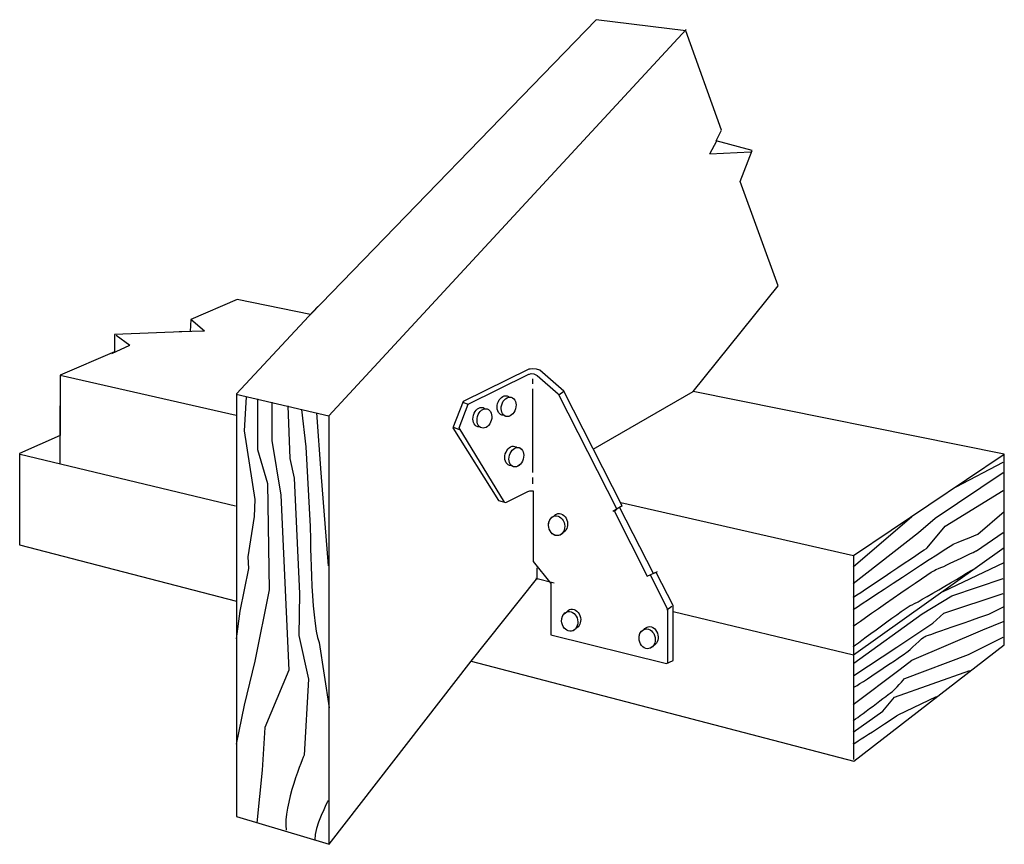
# Model space of a CAD drawing. Extents: x 50 to 169, y 104 to 204.
import ezdxf

# ---------------------------------------------------------------- set-up
doc = ezdxf.new("R2010")
doc.units = 0
doc.header["$MEASUREMENT"] = 0
doc.layers.add('H5A', color=3, linetype='CONTINUOUS')

# ---------------------------------------------------------------- blocks, each defined once
blk = doc.blocks.new('AI9-BLK6')
at = {"layer": 'H5A', "color": 7}
blk.add_ellipse((0.25, -0.08), major_axis=(-0.33, -1.16), ratio=0.721121, dxfattribs=at)
blk.add_open_spline([(0.58, 1.08), (0.5, 1.1), (0.42, 1.1), (0.34, 1.09), (0.26, 1.16), (0.18, 1.22), (0.08, 1.24), (-0.38, 1.37), (-0.9, 0.96), (-1.08, 0.32), (-1.26, -0.32), (-1.04, -0.95), (-0.57, -1.08), (-0.5, -1.1), (-0.42, -1.1), (-0.34, -1.09), (-0.26, -1.16), (-0.18, -1.22), (-0.08, -1.24), (0.38, -1.37), (0.9, -0.96), (1.09, -0.32), (1.27, 0.32), (1.04, 0.95), (0.58, 1.08)], degree=3, knots=[0, 0, 0, 0, 1, 1, 1, 2, 2, 2, 3, 3, 3, 4, 4, 4, 5, 5, 5, 6, 6, 6, 7, 7, 7, 8, 8, 8, 8], dxfattribs=at)
blk = doc.blocks.new('AI9-BLK5')
at = {"layer": 'H5A', "color": 7}
blk.add_ellipse((0.25, -0.07), major_axis=(-0.33, -1.16), ratio=0.721121, dxfattribs=at)
blk.add_open_spline([(0.58, 1.09), (0.5, 1.11), (0.42, 1.11), (0.34, 1.1), (0.26, 1.17), (0.18, 1.23), (0.08, 1.25), (-0.38, 1.38), (-0.9, 0.97), (-1.08, 0.33), (-1.26, -0.31), (-1.04, -0.94), (-0.57, -1.07), (-0.5, -1.09), (-0.42, -1.09), (-0.34, -1.08), (-0.26, -1.15), (-0.18, -1.2), (-0.08, -1.23), (0.38, -1.36), (0.9, -0.95), (1.09, -0.31), (1.27, 0.33), (1.04, 0.96), (0.58, 1.09)], degree=3, knots=[0, 0, 0, 0, 1, 1, 1, 2, 2, 2, 3, 3, 3, 4, 4, 4, 5, 5, 5, 6, 6, 6, 7, 7, 7, 8, 8, 8, 8], dxfattribs=at)
blk = doc.blocks.new('AI9-BLK4')
at = {"layer": 'H5A', "color": 7}
blk.add_ellipse((0.25, -0.08), major_axis=(-0.33, -1.16), ratio=0.721121, dxfattribs=at)
blk.add_open_spline([(0.57, 1.08), (0.5, 1.1), (0.42, 1.1), (0.34, 1.09), (0.26, 1.16), (0.18, 1.22), (0.08, 1.24), (-0.38, 1.37), (-0.9, 0.96), (-1.09, 0.32), (-1.27, -0.32), (-1.04, -0.95), (-0.57, -1.08), (-0.5, -1.1), (-0.42, -1.1), (-0.34, -1.09), (-0.26, -1.16), (-0.18, -1.22), (-0.08, -1.24), (0.38, -1.37), (0.9, -0.96), (1.08, -0.32), (1.26, 0.32), (1.04, 0.95), (0.57, 1.08)], degree=3, knots=[0, 0, 0, 0, 1, 1, 1, 2, 2, 2, 3, 3, 3, 4, 4, 4, 5, 5, 5, 6, 6, 6, 7, 7, 7, 8, 8, 8, 8], dxfattribs=at)
blk = doc.blocks.new('AI9-BLK3')
at = {"layer": 'H5A', "color": 7}
blk.add_ellipse((-0.18, -0.14), major_axis=(0.22, -1.19), ratio=0.806404, dxfattribs=at)
blk.add_open_spline([(1.13, 0.32), (1.01, 0.97), (0.48, 1.42), (-0.04, 1.33), (-0.26, 1.29), (-0.43, 1.17), (-0.56, 0.99), (-0.99, 0.81), (-1.25, 0.27), (-1.14, -0.32), (-1.02, -0.97), (-0.49, -1.42), (0.03, -1.33), (0.25, -1.29), (0.42, -1.17), (0.55, -0.99), (0.98, -0.81), (1.24, -0.27), (1.13, 0.32)], degree=3, knots=[0, 0, 0, 0, 1, 1, 1, 2, 2, 2, 3, 3, 3, 4, 4, 4, 5, 5, 5, 6, 6, 6, 6], dxfattribs=at)
blk = doc.blocks.new('AI9-BLK2')
at = {"layer": 'H5A', "color": 7}
blk.add_ellipse((-0.18, -0.14), major_axis=(0.22, -1.19), ratio=0.806447, dxfattribs=at)
blk.add_open_spline([(1.13, 0.32), (1.01, 0.97), (0.48, 1.42), (-0.04, 1.33), (-0.26, 1.29), (-0.43, 1.17), (-0.56, 0.99), (-0.99, 0.81), (-1.25, 0.27), (-1.14, -0.32), (-1.02, -0.97), (-0.49, -1.42), (0.03, -1.33), (0.24, -1.29), (0.42, -1.17), (0.55, -0.99), (0.98, -0.81), (1.24, -0.27), (1.13, 0.32)], degree=3, knots=[0, 0, 0, 0, 1, 1, 1, 2, 2, 2, 3, 3, 3, 4, 4, 4, 5, 5, 5, 6, 6, 6, 6], dxfattribs=at)
blk = doc.blocks.new('AI9-BLK1')
at = {"layer": 'H5A', "color": 7}
blk.add_ellipse((-0.18, -0.14), major_axis=(0.22, -1.19), ratio=0.806447, dxfattribs=at)
blk.add_open_spline([(1.13, 0.32), (1.01, 0.97), (0.49, 1.42), (-0.04, 1.33), (-0.25, 1.29), (-0.43, 1.17), (-0.56, 0.99), (-0.99, 0.81), (-1.24, 0.27), (-1.13, -0.32), (-1.01, -0.97), (-0.49, -1.42), (0.04, -1.33), (0.25, -1.29), (0.43, -1.17), (0.56, -0.99), (0.99, -0.81), (1.24, -0.27), (1.13, 0.32)], degree=3, knots=[0, 0, 0, 0, 1, 1, 1, 2, 2, 2, 3, 3, 3, 4, 4, 4, 5, 5, 5, 6, 6, 6, 6], dxfattribs=at)

msp = doc.modelspace()

# ---------------------------------------------------------------- linework, layer by layer
at = {"layer": 'H5A', "color": 7}
for p, q in [((133.66, 188.19), (134.5, 189.78)), ((133.66, 188.19), (138.62, 188.45)), ((85.99, 169.65), (76.1, 159.02)), ((70.56, 168.1), (72.23, 166.69)), ((69.14, 166.6), (72.23, 166.69)), ((61.47, 166.16), (63.15, 164.93)), ((60.94, 163.95), (63.15, 164.93)), ((54.67, 161.31), (76.06, 156.45)), ((112.1, 160.87), (112.1, 160.25)), ((112.1, 159.63), (112.1, 149.49)), ((115.28, 158.9), (115.89, 159.34)), ((119.47, 152.31), (131.64, 159.31)), ((76.06, 159), (87.32, 156.34)), ((76.1, 159.02), (76.1, 132.83)), ((103.59, 158.03), (104.29, 157.76)), ((54.67, 150.58), (54.67, 157.57)), ((102.48, 154.96), (103.19, 154.69)), ((75.98, 145.37), (49.8, 151.67)), ((151.11, 139.39), (169.45, 151.69)), ((163.6, 147.73), (169.33, 150.72)), ((112.1, 148.87), (112.1, 148.08)), ((123, 145.43), (121.88, 144.75)), ((151.08, 138.02), (158.22, 144.11)), ((112.62, 137.9), (112.62, 136.46)), ((162.01, 135.03), (169.42, 138.55)), ((104.63, 126.56), (112.6, 136.49)), ((114.73, 136.04), (112.49, 136.58)), ((126.02, 136.88), (127.28, 137.46)), ((128.42, 132.8), (129.03, 133.24))]:
    msp.add_line(p, q, dxfattribs=at)
msp.add_lwpolyline([(131.64, 159.31), (141.95, 172.14), (137.35, 184.82), (138.81, 188.58), (134.44, 189.76), (135.08, 191.08), (130.72, 203.13), (119.83, 204.49), (85.12, 168.68), (76.2, 170.48), (70.56, 168.08), (70.47, 166.6), (61.3, 166.25), (61.29, 164.13), (54.67, 161.31), (54.67, 153.96), (49.75, 151.78), (49.75, 140.67), (76.1, 133.84), (76.1, 107.65), (87.37, 104.3), (104.63, 126.56), (151.15, 114.39), (169.45, 128.53), (169.45, 151.69)], close=True, dxfattribs=at)
for points in [[(130.77, 203.3), (87.32, 156.34), (87.32, 104.29)], [(77.27, 158.66), (77.05, 154.54), (78.35, 146.18), (78.24, 144.11), (77.48, 139.23), (77.59, 137.82), (76.51, 132.61), (76.07, 129.24)], [(78.68, 158.44), (78.68, 152.26), (79.87, 148.13), (80.09, 135.21), (78.35, 126.53), (77.05, 121.21), (76.07, 116.44)], [(80.41, 158.01), (80.41, 153.34), (81.5, 146.72), (82.48, 125.44), (79.55, 118.5), (79.22, 113.29), (78.57, 106.88)], [(85.84, 156.71), (86.38, 149.43), (87.25, 138.14)], [(151.08, 136), (159.01, 142.17), (161.04, 143.93), (169.33, 149.49)], [(122.82, 145.83), (151.11, 139.39), (151.11, 114.58)], [(169.45, 140.3), (151.11, 127.29), (129.18, 132.54)], [(151.17, 126.29), (159.46, 132.29), (163.07, 134.5), (169.33, 136.61)], [(151.17, 124.8), (156.37, 128.23), (160.78, 131.15), (162.1, 132.38), (169.33, 134.76)], [(151.08, 121.27), (156.81, 125.59), (158.22, 126.65), (166.86, 130.35), (169.42, 131.41)], [(151.08, 117.92), (154.69, 120.47), (156.1, 122.15), (165.28, 125.41)]]:
    msp.add_lwpolyline(points, dxfattribs=at)
for points, knots in [([(112.16, 138.64), (112.16, 138.64), (112.16, 147.24), (112.16, 147.24), (112.16, 147.24), (111.87, 147.28), (111.54, 147.17), (111.54, 147.17), (108.86, 145.83), (108.86, 145.83), (108.86, 145.83), (107.96, 146.05), (107.96, 146.05), (107.96, 146.05), (102.4, 154.88), (102.4, 154.88), (102.4, 154.88), (103.67, 158.11), (103.67, 158.11), (103.67, 158.11), (111.65, 162.02), (111.65, 162.02), (111.65, 162.02), (112.54, 162.14), (112.99, 161.91), (112.99, 161.91), (115.89, 159.34), (115.89, 159.34), (115.89, 159.34), (123, 145.43), (123, 145.43), (123, 145.43), (122.68, 145.24), (122.68, 145.24), (122.68, 145.24), (126.79, 137.19), (126.79, 137.19), (126.79, 137.19), (127.14, 137.31), (127.14, 137.31), (127.14, 137.31), (129.18, 133.32), (129.18, 133.32), (129.18, 133.32), (129.18, 126.62), (129.18, 126.62), (129.18, 126.62), (128.4, 126.28), (128.4, 126.28), (128.4, 126.28), (114.33, 129.75), (114.33, 129.75), (114.33, 129.75), (114.33, 136), (114.33, 136), (114.33, 136), (112.16, 138.64), (112.16, 138.64)], [0, 0, 0, 0, 1, 1, 1, 2, 2, 2, 3, 3, 3, 4, 4, 4, 5, 5, 5, 6, 6, 6, 7, 7, 7, 8, 8, 8, 9, 9, 9, 10, 10, 10, 11, 11, 11, 12, 12, 12, 13, 13, 13, 14, 14, 14, 15, 15, 15, 16, 16, 16, 17, 17, 17, 18, 18, 18, 19, 19, 19, 19]), ([(108.7, 145.86), (108.7, 145.86), (103.16, 154.88), (103.16, 154.88), (103.16, 154.88), (104.28, 157.78), (104.28, 157.78), (104.28, 157.78), (111.65, 161.4), (111.65, 161.4), (111.65, 161.4), (112.1, 161.69), (112.65, 161.24), (112.65, 161.24), (115.22, 159.01), (115.22, 159.01), (115.22, 159.01), (122.34, 145.01), (122.34, 145.01), (122.34, 145.01), (122.07, 144.75), (122.07, 144.75), (122.07, 144.75), (126.05, 136.88), (126.05, 136.88), (126.05, 136.88), (126.4, 137.04), (126.4, 137.04), (126.4, 137.04), (128.51, 132.87), (128.51, 132.87), (128.51, 132.87), (128.51, 126.28), (128.51, 126.28)], [0, 0, 0, 0, 1, 1, 1, 2, 2, 2, 3, 3, 3, 4, 4, 4, 5, 5, 5, 6, 6, 6, 7, 7, 7, 8, 8, 8, 9, 9, 9, 10, 10, 10, 11, 11, 11, 11]), ([(82.37, 157.57), (82.37, 157.57), (82.59, 151.17), (82.59, 151.17), (82.59, 151.17), (83.13, 148.78), (83.13, 148.78), (83.13, 148.78), (83.78, 134.78), (83.78, 134.78), (83.78, 134.78), (83.67, 129.68), (83.67, 129.68), (83.67, 129.68), (84.87, 124.36), (84.87, 124.36), (84.87, 124.36), (84.32, 115.13), (84.32, 115.13), (84.32, 115.13), (81.72, 108.95), (82.15, 106.01)], [0, 0, 0, 0, 1, 1, 1, 2, 2, 2, 3, 3, 3, 4, 4, 4, 5, 5, 5, 6, 6, 6, 7, 7, 7, 7]), ([(84, 157.14), (84, 157.14), (84.54, 152.58), (84.54, 152.58), (84.54, 152.58), (85.08, 142.92), (85.08, 142.92), (85.08, 142.92), (85.08, 131.52), (86.17, 128.81), (86.17, 128.81), (87.36, 120.89), (87.36, 120.89)], [0, 0, 0, 0, 1, 1, 1, 2, 2, 2, 3, 3, 3, 4, 4, 4, 4]), ([(151.08, 134.32), (151.34, 134.41), (160.07, 140.32), (160.07, 140.32), (160.07, 140.32), (162.28, 142.96), (162.28, 142.96), (162.28, 142.96), (169.33, 147.28), (169.33, 147.28)], [0, 0, 0, 0, 1, 1, 1, 2, 2, 2, 3, 3, 3, 3]), ([(151.08, 132.82), (151.08, 132.82), (162.98, 140.67), (163.25, 140.76), (163.51, 140.85), (166.25, 141.99), (166.25, 141.99), (166.25, 141.99), (169.42, 144.73), (169.42, 144.73)], [0, 0, 0, 0, 1, 1, 1, 2, 2, 2, 3, 3, 3, 3]), ([(151.08, 130.79), (151.08, 130.79), (160.69, 137.58), (161.13, 137.67), (161.57, 137.76), (166.07, 139.96), (166.07, 139.96), (166.07, 139.96), (169.33, 142.17), (169.33, 142.17)], [0, 0, 0, 0, 1, 1, 1, 2, 2, 2, 3, 3, 3, 3]), ([(151.08, 128.32), (151.08, 128.32), (157.87, 133.35), (158.13, 133.35), (158.4, 133.35), (166.07, 137.94), (166.07, 137.94)], [0, 0, 0, 0, 1, 1, 1, 2, 2, 2, 2]), ([(151.17, 123.38), (151.61, 123.56), (157.34, 127.44), (157.6, 127.62), (157.87, 127.79), (159.54, 129.47), (159.81, 129.56), (160.07, 129.65), (167.66, 132.29), (167.66, 132.29), (167.66, 132.29), (169.42, 133.17), (169.42, 133.17)], [0, 0, 0, 0, 1, 1, 1, 2, 2, 2, 3, 3, 3, 4, 4, 4, 4]), ([(151.08, 119.33), (151.43, 119.5), (155.57, 122.68), (155.84, 122.85), (156.1, 123.03), (157.34, 124.44), (157.34, 124.44), (157.34, 124.44), (165.1, 127.35), (165.1, 127.35), (165.1, 127.35), (169.33, 129.47), (169.33, 129.47)], [0, 0, 0, 0, 1, 1, 1, 2, 2, 2, 3, 3, 3, 4, 4, 4, 4]), ([(151.08, 116.5), (151.34, 116.59), (156.55, 120.03), (156.55, 120.03), (156.55, 120.03), (161.22, 122.24), (161.22, 122.24)], [0, 0, 0, 0, 1, 1, 1, 2, 2, 2, 2])]:
    msp.add_open_spline(points, degree=3, knots=knots, dxfattribs=at)
msp.add_open_spline([(87.25, 109.6), (87.25, 109.6), (85.52, 106.34), (85.62, 104.82)], degree=3, dxfattribs=at)

# ---------------------------------------------------------------- block references
for name, p in [('AI9-BLK5', (108.94, 157.52)), ('AI9-BLK6', (106, 156.12)), ('AI9-BLK4', (109.88, 151.41)), ('AI9-BLK3', (115.21, 143.14)), ('AI9-BLK2', (116.8, 131.52)), ('AI9-BLK1', (126.21, 129.4))]:
    msp.add_blockref(name, p, dxfattribs=at)

doc.saveas('drawing.dxf')
